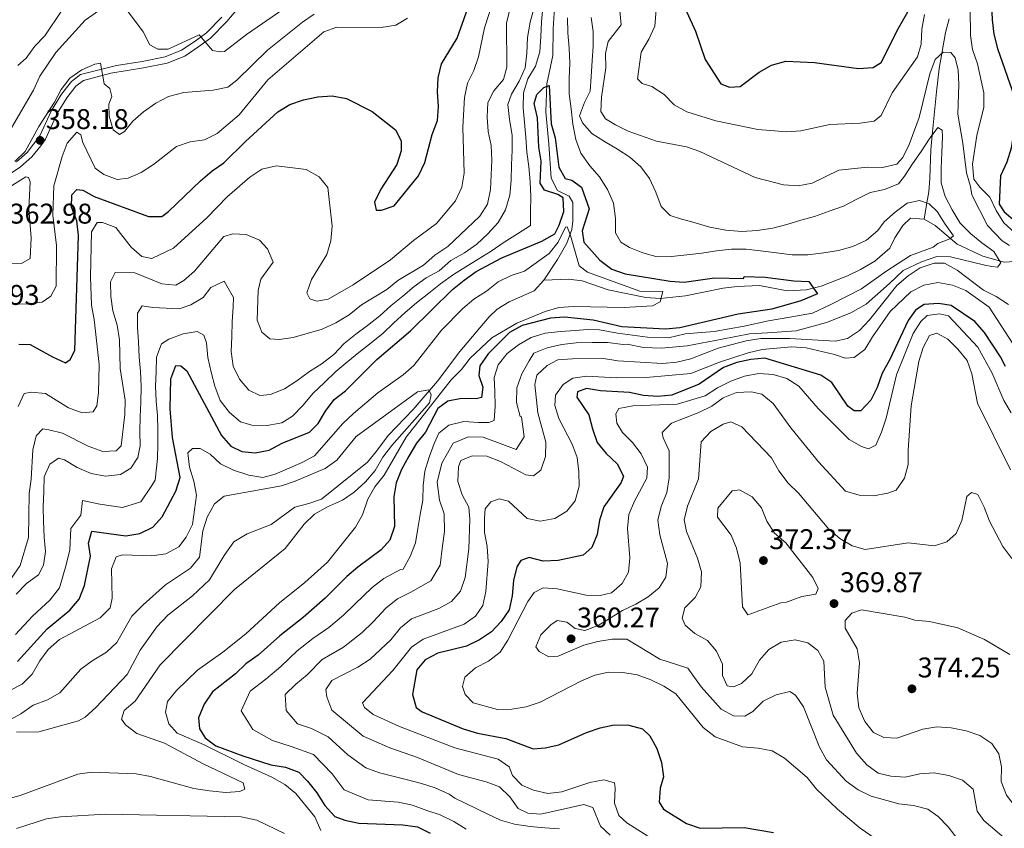
# Model space of a CAD drawing. Units: metres. Extents: x 608343 to 615298, y 4669119 to 4673859.
# Drawn here: x 612746 to 613093, y 4673070 to 4673354 of the extents above; entities that cross this region are included whole.
import ezdxf

# ---------------------------------------------------------------- set-up
doc = ezdxf.new("R2010")
doc.units = ezdxf.units.M
doc.header["$MEASUREMENT"] = 0
doc.linetypes.add('DGN Style 3', pattern=[121.43782, 86.7413, -34.69652])
for name, color, linetype, lineweight in [('Nivel 11', 7, 'Continuous', 0), ('Nivel 21', 7, 'Continuous', 0), ('Nivel 4', 7, 'Continuous', 0), ('Nivel 41', 7, 'Continuous', 0), ('Nivel 5', 7, 'Continuous', 0), ('Nivel 7', 7, 'Continuous', 0)]:
    doc.layers.add(name, color=color, linetype=linetype, lineweight=lineweight)
doc.styles.add('Style-arial', font='arial.shx', dxfattribs={"bigfont": 'arialbig.shx'})

# ---------------------------------------------------------------- blocks, each defined once
blk = doc.blocks.new('5PATER')
at = {"layer": 'Nivel 7', "linetype": 'Continuous', "lineweight": 0}
h = blk.add_hatch(color=51, dxfattribs=at)
edge = h.paths.add_edge_path()
edge.add_ellipse((0, 0), major_axis=(-1.1, -1.11), ratio=0.999422, start_angle=0, end_angle=360)

msp = doc.modelspace()

# ---------------------------------------------------------------- linework, layer by layer
at = {"layer": 'Nivel 11', "color": 142, "linetype": 'DGN Style 3', "lineweight": 13}
for points in [[(612930.63, 4673262.55, 317.07), (612935.46, 4673269.84, 317.99), (612938.81, 4673275.59, 318.57), (612940.5, 4673280.35, 318.94), (612940.87, 4673283.38, 319.2), (612940.88, 4673289.9, 320.03), (612939.61, 4673292.1, 320.03), (612935.48, 4673294.06, 320.66), (612933.27, 4673298.46, 321.72), (612932.43, 4673310.35, 321.7), (612931.41, 4673321.74, 324.83), (612931.69, 4673331.59, 326.3), (612933.8, 4673341.55, 326.5), (612933.9, 4673350.9, 329.01), (612934.44, 4673358.41, 328.8)], [(613064.33, 4673284, 329.39), (613065.28, 4673289.73, 330), (613065.93, 4673293.64, 330.55), (613066.36, 4673298.28, 331.47), (613066.65, 4673308.42, 333.9), (613067.15, 4673313.55, 335), (613068.64, 4673328.77, 338.02), (613069.63, 4673336.94, 339.38), (613070.56, 4673342.28, 340), (613071.84, 4673349.61, 340.66), (613073.14, 4673354.4, 341.04)], [(612930.63, 4673262.55, 317.07), (612939.33, 4673262.98, 318.32), (612944.19, 4673262.3, 318.76), (612953.25, 4673259.25, 319.15), (612966.55, 4673256.54, 320.41), (612971.55, 4673256.1, 320.65), (612980.46, 4673257.05, 321.1), (612993.7, 4673259.79, 322.08), (612998.59, 4673260.35, 322.92), (613006.43, 4673260.77, 324.58), (613016.23, 4673258.9, 325.7), (613022.98, 4673259.22, 326.08), (613028.13, 4673260.49, 326.25), (613037.45, 4673264.15, 326.05), (613041.92, 4673266.37, 326.18), (613047.01, 4673269.32, 326.77), (613052.23, 4673273.85, 327.5), (613054, 4673277.48, 327.92), (613056.84, 4673281.78, 328.6), (613059.54, 4673284.34, 329.17), (613064.33, 4673284, 329.39)], [(613064.33, 4673284, 329.39), (613068.16, 4673281.76, 329.59), (613075.99, 4673275.19, 332.93), (613085.01, 4673271.03, 333.88), (613092.5, 4673268.94, 334.98), (613098.21, 4673269.23, 335.85)], [(612745.39, 4673103.74, 304.17), (612753.24, 4673103.85, 304.58), (612767.11, 4673107.78, 304.23), (612769.43, 4673109.08, 304.17), (612773.19, 4673112.43, 304.31), (612784.21, 4673124.04, 306.05), (612788.79, 4673132.6, 306.26), (612794.64, 4673140.73, 306.26), (612798.49, 4673144.86, 306.26), (612807.2, 4673151.63, 306.26), (612813.21, 4673157.31, 306.67), (612818.32, 4673165.9, 306.8), (612821.78, 4673170.63, 307.65), (612826.39, 4673173.43, 308.38), (612834.8, 4673176.75, 309.6), (612843.16, 4673182.87, 311.26), (612848.05, 4673184.06, 311.74), (612852.59, 4673185.61, 311.89), (612868.66, 4673198.69, 311.89), (612871.89, 4673202.45, 312.34), (612875.94, 4673208.01, 313.35), (612884.71, 4673217.12, 314.4), (612893.35, 4673227.07, 315.86), (612901.16, 4673237.55, 315.65), (612908.24, 4673245.87, 316.07), (612911.5, 4673249.65, 315.78), (612914.27, 4673252.38, 315.65), (612918.52, 4673255, 315.96), (612927.31, 4673258.87, 316.48), (612930.63, 4673262.55, 317.07)]]:
    msp.add_polyline3d(points, dxfattribs=at)
at = {"layer": 'Nivel 21', "color": 7, "linetype": 'DGN Style 3', "lineweight": 0}
msp.add_polyline3d([(612740.49, 4673298.19, 356.56), (612746.71, 4673302.42, 357.82), (612750.71, 4673305.93, 358.29), (612753.95, 4673309.75, 358.6), (612755.49, 4673312.15, 358.73), (612759.68, 4673321.18, 359.07), (612763.05, 4673326.71, 359.28), (612766.24, 4673330.77, 359.49), (612768.88, 4673332.74, 359.49), (612778.55, 4673335.33, 359.9), (612789.96, 4673337.17, 361.37), (612798.29, 4673338.83, 362.83), (612804.45, 4673341.35, 364.5), (612809.45, 4673344.71, 365.54), (612813.48, 4673347.65, 365.81), (612819.24, 4673353.46, 367.21), (612823.77, 4673358.76, 367.63)], dxfattribs=at)
at = {"layer": 'Nivel 21', "color": 7, "linetype": 'Continuous', "lineweight": 0}
msp.add_polyline3d([(612745.31, 4673304.22, 359.96), (612749.05, 4673307.49, 359.89), (612753.53, 4673313.33, 359.79), (612757.68, 4673322.25, 359.66), (612761.18, 4673328, 359.56), (612764.65, 4673332.42, 359.49), (612767.89, 4673334.83, 359.49), (612780.51, 4673337.99, 360.12), (612789.57, 4673339.41, 361.37), (612797.63, 4673341.02, 362.83), (612803.38, 4673343.36, 364.5), (612808.14, 4673346.57, 365.54), (612812.17, 4673349.52, 365.83), (612817.57, 4673354.99, 367.21)], dxfattribs=at)
at = {"layer": 'Nivel 4', "color": 30, "linetype": 'Continuous', "lineweight": 30, "flags": 128}
for points, elevation in [([(613064.95, 4673369.48), (613069.62, 4673378.74), (613071.35, 4673383.43), (613073.97, 4673387.95), (613077.08, 4673392.23), (613082.09, 4673400.92), (613085.59, 4673404.57), (613088.37, 4673405.02), (613089.55, 4673403.41), (613089.11, 4673375.15), (613087.97, 4673359.39), (613088.24, 4673354.05), (613088.88, 4673349.09), (613090.16, 4673343.99), (613095.29, 4673329.25), (613096.48, 4673324.17), (613096.5, 4673318.88), (613094.87, 4673308.92), (613093.39, 4673304.01), (613091.23, 4673299.31), (613090.74, 4673289.33), (613092.45, 4673286.59), (613096.32, 4673283.33), (613097.59, 4673283.02)], 350), ([(612814.14, 4673300.96), (612818.27, 4673303.78), (612825.81, 4673311.29), (612837.14, 4673321.69), (612841.42, 4673324.27), (612846.2, 4673325.97), (612851.23, 4673327.04), (612856.23, 4673327.32), (612861.34, 4673326.48), (612870.29, 4673321.85), (612878.55, 4673315.42), (612880.58, 4673311.54), (612880.52, 4673308.04), (612879.06, 4673303.25), (612873.38, 4673294.57), (612871.18, 4673289.97), (612871.81, 4673287.19), (612873.59, 4673287.14), (612878.02, 4673288.77), (612886.68, 4673299.3), (612888.86, 4673303.96), (612891.44, 4673313.8), (612893.36, 4673318.65), (612893.68, 4673323.64), (612893.29, 4673328.74), (612893.53, 4673333.73), (612894.76, 4673338.59), (612900.27, 4673347.67), (612906.98, 4673366.88)], 350), ([(612977.86, 4673363.55), (612983.93, 4673350.03), (612987.36, 4673340.12), (612992.87, 4673331.63), (612995.89, 4673330.39), (612999.68, 4673330.63), (613006.33, 4673335.67), (613010.67, 4673338.14), (613015.7, 4673339.6), (613025.86, 4673339.1), (613041.3, 4673336.96), (613046.43, 4673337.28), (613049.18, 4673339.13), (613055.36, 4673351.18), (613062.99, 4673364.63)], 350), ([(612906.9, 4673265.65), (612915.92, 4673270.39), (612930.02, 4673276.31), (612934.49, 4673278.89), (612936.05, 4673281.87), (612937.68, 4673286.76), (612937.45, 4673291.53), (612935.65, 4673292.67), (612930.91, 4673294.22), (612929.4, 4673296.63), (612929.73, 4673304.42), (612928.92, 4673309.35), (612928.51, 4673319.64), (612927.24, 4673324.64), (612928.17, 4673327.81), (612930.68, 4673330.32), (612932.58, 4673330.96), (612933.21, 4673317.51), (612934.63, 4673312.55), (612935.95, 4673302.31), (612938.17, 4673298.35), (612940.53, 4673297.78), (612943.97, 4673295.22), (612946.57, 4673287.68), (612944.13, 4673279.97), (612944.72, 4673275.97), (612950.37, 4673269.64), (612954.54, 4673266.44), (612959.27, 4673264.8), (612975.05, 4673262.23), (612980.05, 4673261.88), (612990.64, 4673263.39), (613000.87, 4673263.14), (613001.09, 4673263.86), (613008.49, 4673263.65), (613018.52, 4673262.31), (613023.81, 4673262.16), (613026.86, 4673257.84), (613020.97, 4673255.36), (613010.83, 4673252.46), (612998.97, 4673250.64), (612978.49, 4673245.82), (612973.41, 4673245.37), (612958.04, 4673246.17), (612948.04, 4673248.49), (612937.96, 4673249.64), (612932.97, 4673249.24), (612923.02, 4673246.61), (612918.65, 4673244.17), (612911.08, 4673236.74), (612908.16, 4673232.45), (612907.89, 4673229.07), (612909.27, 4673225.05), (612908.75, 4673221.42), (612906.85, 4673220.91), (612901.78, 4673221.03), (612896.89, 4673220.03), (612893.44, 4673217.53), (612889.09, 4673209.13), (612885.89, 4673205.29), (612883.21, 4673200.77), (612880.71, 4673196.11), (612878.81, 4673191.4), (612877.99, 4673186.46), (612878.16, 4673176), (612876.51, 4673171.25), (612873.55, 4673167.83), (612865.3, 4673161.74), (612861.47, 4673158.44), (612853.79, 4673150.81), (612846.13, 4673144.08), (612837.92, 4673137.65), (612830.31, 4673130.84), (612825.99, 4673127.74), (612822.36, 4673124.25), (612814.22, 4673117.9), (612811.28, 4673113.57), (612809.34, 4673108.78), (612809.63, 4673104.9), (612811.61, 4673101.76), (612815.37, 4673098.94), (612824.86, 4673095.43), (612834.75, 4673092.34), (612839.94, 4673091.47), (612844.61, 4673089.67), (612847.57, 4673086.55), (612850.85, 4673082.45), (612853.69, 4673077.99), (612857.17, 4673074.14), (612860.75, 4673072.84), (612865.65, 4673071.82), (612881.1, 4673071.26), (612886.31, 4673070.53), (612890.78, 4673068.3)], 325), ([(612746.11, 4673240.11), (612750.17, 4673240), (612757.97, 4673235.68), (612762.57, 4673233.59), (612764.21, 4673234.7), (612765.88, 4673237.84), (612767.11, 4673278.28), (612766.56, 4673283.44), (612764.69, 4673288.22), (612764.81, 4673292.53), (612766.59, 4673294.44), (612768.71, 4673294.21), (612772.65, 4673292), (612791.76, 4673284.98), (612796.42, 4673284.99), (612798.78, 4673286.71), (612810.05, 4673297.5), (612814.14, 4673300.96)], 350), ([(612745.65, 4673128.58), (612756.12, 4673140.09), (612764.15, 4673146.65), (612767.37, 4673150.47), (612769.26, 4673155.35), (612771.3, 4673165.66), (612770.67, 4673170.23), (612771.8, 4673174.43), (612783.77, 4673172.7), (612788.7, 4673173.54), (612793.27, 4673175.76), (612796.49, 4673179.43), (612801.29, 4673188.49), (612802.82, 4673193.25), (612800.23, 4673207.31), (612799.36, 4673217.41), (612799.56, 4673227.92), (612801.31, 4673232.64), (612803.11, 4673232.53), (612805.24, 4673230.68), (612817.42, 4673208.03), (612820.64, 4673204.21), (612824.49, 4673202.33), (612829.24, 4673201.92), (612834.14, 4673202.91), (612838.67, 4673205.31), (612848.31, 4673209.13), (612851.37, 4673212.26), (612853.92, 4673216.56), (612857.04, 4673220.63), (612860.99, 4673223.69), (612872.01, 4673234.75), (612883.87, 4673244.79), (612898.57, 4673259.3), (612902.69, 4673262.57), (612906.9, 4673265.65)], 325), ([(613092.93, 4673232.27), (613091.2, 4673235.65), (613085.59, 4673244.21), (613082.15, 4673248.02), (613073.79, 4673253.74), (613069.44, 4673254.37), (613064.35, 4673254.05), (613061.28, 4673252.07), (613058.69, 4673248.4), (613052.13, 4673234.46), (613049.55, 4673229.87), (613047.8, 4673224.91), (613045.63, 4673220.41), (613042.14, 4673216.66), (613039.72, 4673216.63), (613037.49, 4673218.3), (613031.84, 4673226.62), (613028.02, 4673229.21), (613008.36, 4673235.16), (613003.37, 4673234.77), (612998.49, 4673233.69), (612993.81, 4673231.87), (612985.26, 4673226.03), (612975.69, 4673222.2), (612970.71, 4673221.74), (612965.71, 4673222.02), (612960.78, 4673223.07), (612950.65, 4673223.67), (612945.63, 4673224.51)], 350), ([(612945.63, 4673224.51), (612942.47, 4673223.34), (612942.32, 4673221.45), (612946.51, 4673215.26), (612947.73, 4673210.39), (612949.48, 4673205.59), (612952.57, 4673201.67), (612956.45, 4673198.11), (612958.67, 4673193.7), (612957.81, 4673191.45), (612951.82, 4673182.99), (612950.19, 4673178.27), (612949.48, 4673173.22), (612947.53, 4673168.61), (612944.55, 4673166), (612935.71, 4673164.06), (612930.44, 4673163.87), (612925.57, 4673165.13), (612922.63, 4673164.12), (612921.24, 4673161.88), (612919.98, 4673157.04), (612919.52, 4673151.7), (612918.44, 4673146.79), (612915.73, 4673142.7), (612912.33, 4673139.03), (612908.03, 4673136.23), (612903.55, 4673133.97), (612893.45, 4673131.58), (612889.01, 4673129.22), (612886, 4673125.66), (612884.57, 4673117.05), (612885.8, 4673112.39), (612887.97, 4673110.96), (612902.37, 4673104.88), (612907.34, 4673103.41), (612917.37, 4673101.57), (612926.88, 4673097.96), (612931.09, 4673098.26), (612935.98, 4673099.32), (612945.68, 4673103.67), (612950.45, 4673105.25), (612955.34, 4673106.3), (612960.5, 4673106.23), (612965.41, 4673104.98), (612967.97, 4673102.45), (612970.34, 4673098.05), (612971.98, 4673093.06), (612972.68, 4673088.1), (612971.52, 4673084.1), (612971.19, 4673079.11), (612972.75, 4673076.74), (612980.85, 4673071.67), (612985.66, 4673070.08), (613001.11, 4673070.31), (613011.41, 4673068.48)], 350)]:
    msp.add_lwpolyline(points, dxfattribs=dict(at, elevation=elevation))
at = {"layer": 'Nivel 5', "color": 30, "linetype": 'Continuous', "lineweight": 0, "flags": 128}
for points, elevation in [([(613080.32, 4673376.49), (613080.66, 4673348.56), (613081.35, 4673343.61), (613083.09, 4673338.64), (613085.31, 4673328.36), (613085.37, 4673323.36), (613082.82, 4673313.41), (613081.29, 4673303.34), (613081.85, 4673298.14), (613083.91, 4673295.22), (613087.47, 4673291.71), (613089.65, 4673287.08), (613092.33, 4673282.68), (613096.11, 4673279.37)], 345), ([(612740.52, 4673153.55), (612746.62, 4673162.38), (612749.56, 4673172.19), (612749.82, 4673187.65), (612750.49, 4673192.61), (612751.09, 4673202.95), (612752.29, 4673207.93), (612754.61, 4673210.34), (612756.67, 4673210.05), (612761.57, 4673208.88), (612770.49, 4673204.3), (612775.68, 4673202.37), (612780.43, 4673202.58), (612782.19, 4673204.38), (612783.45, 4673215.39), (612783.54, 4673220.39), (612781.83, 4673231.55), (612781.49, 4673241.68), (612780.68, 4673246.83), (612779.17, 4673251.86), (612778.5, 4673256.87), (612778.33, 4673262.03), (612779.97, 4673265.24), (612786.93, 4673265.16), (612796.39, 4673261.25), (612801.39, 4673260.89), (612804.16, 4673262.46), (612807.93, 4673265.75), (612818.19, 4673277.9), (612821.33, 4673278.88), (612826.03, 4673278.58), (612830.71, 4673276.65), (612833.59, 4673273.63), (612835.59, 4673268.97), (612831.17, 4673262.99), (612830.24, 4673258.93), (612829.92, 4673248.59), (612831.57, 4673244.31), (612834.36, 4673241.99), (612837.66, 4673241.73), (612842.61, 4673242.49), (612852.75, 4673245.33), (612857.56, 4673247.56), (612862.32, 4673250.43), (612866.62, 4673253.9), (612875.46, 4673259.31), (612879.34, 4673262.47), (612888.4, 4673267.84), (612892.39, 4673271.4), (612896.93, 4673274.41), (612908.19, 4673285.05), (612910.83, 4673289.3), (612911.97, 4673294.46), (612912.39, 4673304.73), (612912.17, 4673309.92), (612911.08, 4673314.8), (612910.72, 4673319.84), (612911.03, 4673325.03), (612913.15, 4673329.17), (612916.52, 4673333.14), (612917.65, 4673337.48), (612917.57, 4673352.94), (612919.96, 4673363.23)], 340), ([(612780.3, 4673281.09), (612785.65, 4673274.13), (612789.43, 4673270.86), (612792.91, 4673270.22), (612800.58, 4673273.82), (612812.21, 4673284.51), (612819.41, 4673291.83), (612827.4, 4673298.8), (612831.57, 4673301.54), (612836.67, 4673302.8), (612847.13, 4673301.5), (612851.71, 4673298.93), (612854.77, 4673295.18), (612856.28, 4673281.59), (612855.81, 4673276.37), (612854.37, 4673271.58), (612849.07, 4673262.88), (612847.43, 4673258.15), (612848.49, 4673256.03), (612850.85, 4673255.26), (612854.85, 4673255.91), (612863.63, 4673260.93), (612876.76, 4673269.76), (612884.86, 4673276.51), (612892.92, 4673282.47), (612899.59, 4673290.45), (612901.83, 4673295.26), (612902.68, 4673300.19), (612902.25, 4673316.33), (612902.85, 4673326.77), (612903.81, 4673331.84), (612906.12, 4673336.28), (612907.66, 4673341.05), (612909.87, 4673351.22), (612913.02, 4673361.12)], 345), ([(612743.58, 4673316.17), (612751.29, 4673329.35), (612753.5, 4673334.22), (612759.17, 4673342.56), (612769.46, 4673353.93), (612778.02, 4673359.91)], 365), ([(612745.86, 4673338.01), (612748.76, 4673340.59), (612751.82, 4673344.82), (612755.25, 4673348.46), (612761.28, 4673357.34)], 370), ([(612783.6, 4673358.16), (612789.82, 4673349.83), (612792.24, 4673345.33), (612795, 4673343.74), (612798.67, 4673343.75), (612809.49, 4673348.8), (612814.25, 4673343.34), (612816.95, 4673342.85), (612818.47, 4673342.95), (612826.2, 4673348.92), (612838.92, 4673357.68)], 365), ([(612820.82, 4673237.53), (612821.52, 4673232.4), (612823.71, 4673227.85), (612827.03, 4673223.9), (612830.9, 4673222.11), (612834.63, 4673222.43), (612839.51, 4673224.4), (612843.87, 4673227.22), (612848.3, 4673230.46), (612852.73, 4673233.35), (612856.88, 4673236.52), (612860.56, 4673240.34), (612864.65, 4673243.66), (612868.66, 4673246.7), (612873.03, 4673250.02), (612877.05, 4673253.69), (612881.14, 4673256.94), (612885.16, 4673260.33), (612889.37, 4673263.36), (612893.86, 4673265.83), (612897.95, 4673269.5), (612902.8, 4673272.24), (612907.16, 4673275.27), (612910.97, 4673278.88), (612914.59, 4673282.84), (612917.23, 4673287.32), (612918.78, 4673292.46), (612919.21, 4673297.77), (612919.36, 4673303.17), (612919.5, 4673308.28), (612919.58, 4673313.6), (612918.61, 4673319.09), (612918.06, 4673324.29), (612919.35, 4673327.97), (612922, 4673332.52), (612924.16, 4673337.16), (612924.66, 4673342.33), (612924.95, 4673347.86), (612925.87, 4673353.3), (612927.28, 4673358.37)], 335), ([(612853.59, 4673226.59), (612857.62, 4673230.48), (612861.79, 4673234), (612865.66, 4673237.19), (612869.96, 4673240.57), (612874.19, 4673243.96), (612877.86, 4673247.5), (612881.89, 4673251.24), (612885.91, 4673254.63), (612890.28, 4673258.01), (612894.36, 4673261.33), (612898.94, 4673264.64), (612903.22, 4673267.25), (612907.64, 4673269.93), (612912.2, 4673272.75), (612916.71, 4673275.98), (612921.41, 4673278.86), (612925.98, 4673281.82), (612926.04, 4673286.72), (612926.12, 4673291.91), (612925.92, 4673297.17), (612925.37, 4673302.51), (612924.73, 4673307.57), (612924.39, 4673312.83), (612923.84, 4673318.04), (612923.42, 4673323.09), (612923.57, 4673328.41), (612925.04, 4673333.35), (612927.75, 4673337.76), (612929.23, 4673342.83), (612929.65, 4673348.07), (612929.87, 4673353.39), (612930.29, 4673358.43)], 330), ([(612957.41, 4673357.25), (612957.84, 4673352.36)], 340), ([(612970.22, 4673359.25), (612969.68, 4673351.89), (612967.56, 4673347.24), (612964.83, 4673342.72), (612963.63, 4673333.33), (612965.22, 4673331.67), (612968.58, 4673330.67), (612972.96, 4673327.86), (612976.5, 4673324.17), (612980.89, 4673321.78), (612991.11, 4673318.61), (613005.94, 4673315.56), (613016.03, 4673314.69), (613021.02, 4673315.04), (613031.22, 4673317.24), (613041.8, 4673317.78), (613046.8, 4673318.42), (613049.19, 4673320.46), (613053.04, 4673328.4), (613062.01, 4673341.07), (613063.29, 4673345.52), (613063.52, 4673350.81), (613064.5, 4673355.97)], 345), ([(612744.57, 4673254.27), (612749.19, 4673254.21), (612754.33, 4673254.83), (612757.43, 4673256.95), (612759.32, 4673260.51), (612759.42, 4673274.82), (612758.09, 4673285.49), (612758.46, 4673295.77), (612761.43, 4673306.07), (612763.19, 4673310.75), (612766.51, 4673314.58), (612767.99, 4673313.66), (612768.62, 4673311.02), (612772.99, 4673301.93), (612776.08, 4673299.77), (612780.76, 4673297.98), (612784.59, 4673298.48), (612789.17, 4673300.48), (612793.54, 4673303.22), (612801.54, 4673309.53), (612806.35, 4673311.15), (612811.42, 4673311.96), (612815.93, 4673314.18), (612823.66, 4673320.67), (612833.66, 4673332.99), (612853.37, 4673349.88), (612857.93, 4673351.47), (612873.52, 4673351.35), (612878.66, 4673352.23), (612882.72, 4673354.63)], 355), ([(612744.81, 4673304.29), (612748.35, 4673307.84), (612753.14, 4673316.63), (612758.67, 4673325.15), (612761.07, 4673329.57), (612764.07, 4673333.61), (612768.27, 4673336.46), (612772.87, 4673338.52), (612774.87, 4673338.85), (612776.15, 4673331.56), (612778.2, 4673329.9), (612778.88, 4673327.16), (612777.8, 4673324.45), (612777.96, 4673320.18), (612779.27, 4673315.36), (612781.59, 4673313.83), (612783.36, 4673314.85), (612786.18, 4673318.47), (612789.95, 4673321.75), (612794.32, 4673324.8), (612798.76, 4673327.08), (612804.12, 4673328.51), (612814.51, 4673329.31), (612819.62, 4673330.45), (612822.74, 4673332.92), (612833.61, 4673343.4), (612845.82, 4673353.24), (612849.96, 4673356.09)], 360), ([(612939.02, 4673354.75), (612939.15, 4673349.56), (612939.56, 4673344.15), (612939.77, 4673338.82), (612939.62, 4673333.5), (612939.61, 4673328.11), (612940.23, 4673322.83), (612940.92, 4673317.35), (612941.89, 4673312), (612943.71, 4673307.18), (612946.81, 4673302.82), (612950.21, 4673298.94), (612953.1, 4673294.44), (612955.14, 4673289.62), (612955.83, 4673284.28), (612955.9, 4673279.23), (612957.77, 4673275.89), (612960.73, 4673274.05), (612965.44, 4673272.24), (612970.52, 4673270.83), (612975.56, 4673270.9), (612980.91, 4673271.45), (612986.25, 4673272.07), (612991.32, 4673272.91), (612996.59, 4673273.54), (613001.77, 4673273.46), (613006.87, 4673272.9), (613012.39, 4673272.19), (613017.91, 4673271.54), (613023.44, 4673271.45), (613029.06, 4673272.14), (613034.21, 4673273.05), (613039.22, 4673274.45), (613044.05, 4673276.63), (613048.06, 4673280.02), (613050.32, 4673283.11), (613054.13, 4673286.5), (613058.35, 4673289.61), (613062.65, 4673290.61), (613066.06, 4673289.46), (613068.92, 4673286.72), (613071.74, 4673282.3), (613074.64, 4673278.22), (613073.42, 4673277.07), (613069.17, 4673275.43), (613067.56, 4673274.17), (613059.54, 4673271.22), (613050.91, 4673265.64), (613042.27, 4673259.53), (613031.52, 4673254), (613025.09, 4673251.01), (613017.1, 4673249.64), (613009.65, 4673248.26), (613001.13, 4673246.38), (612990.49, 4673244.56), (612980.4, 4673243.78), (612974.54, 4673242.36), (612967.13, 4673242.57), (612956.58, 4673243.92), (612950.26, 4673245.16), (612946.03, 4673245.27), (612941.76, 4673244.94), (612936.5, 4673244.53), (612931.15, 4673243.91)], 330), ([(612947.36, 4673354.94), (612948.07, 4673349.94), (612948.06, 4673344.76), (612947.64, 4673339.72), (612947.34, 4673334.2), (612946.99, 4673328.95), (612944.99, 4673325.08), (612943.24, 4673320.37), (612944.22, 4673317.82), (612947.55, 4673314.08), (612952.03, 4673311.36), (612956.58, 4673308.64), (612960.91, 4673305.79), (612964.81, 4673302.39), (612967.78, 4673298.31), (612970.03, 4673293.48), (612971.92, 4673288.52), (612975.06, 4673285.35), (612978.74, 4673284.13), (612983.81, 4673282.72), (612988.96, 4673281.25), (612994.6, 4673280.11), (613000.27, 4673279.74), (613005.6, 4673280.01), (613011.16, 4673280.84), (613016.03, 4673282.17), (613020.98, 4673283.65), (613025.85, 4673284.98), (613030.95, 4673286.8), (613035.97, 4673288.55), (613040.67, 4673291.08), (613045.36, 4673293.41), (613050.36, 4673294.46), (613055.32, 4673296.49), (613057.43, 4673299.17), (613060.28, 4673303.43), (613063.28, 4673307.76), (613066.13, 4673312.17), (613069.12, 4673316.22), (613070.63, 4673315.33), (613070.78, 4673312.95), (613070.55, 4673307.42)], 335), ([(612957.84, 4673352.36), (612953.28, 4673346.49), (612952.34, 4673342.29), (612952.51, 4673337.21), (612950.99, 4673326.88), (612950.7, 4673321.89), (612952.37, 4673319.33), (612955.81, 4673317.13), (612960.34, 4673315), (612970.22, 4673311.46), (612980.83, 4673309.45), (612985.56, 4673307.84), (613004.97, 4673298.69), (613014.9, 4673296.14), (613020.08, 4673295.77), (613024.99, 4673296.68), (613034.41, 4673301.23), (613044.45, 4673302.32), (613049.69, 4673302.2), (613054.71, 4673303.35), (613056.9, 4673305.7), (613059.03, 4673310.22), (613062.6, 4673319.74), (613066.39, 4673335.08), (613068.24, 4673340.17), (613071.06, 4673342.72), (613073.66, 4673342.62), (613075.2, 4673340.67), (613076.31, 4673336.33), (613076.54, 4673331.33), (613076.19, 4673320.89), (613077.95, 4673310.72), (613079.23, 4673300.25), (613080.6, 4673295.45), (613081.05, 4673292.59), (613086.58, 4673281.85), (613091.72, 4673276.41), (613094.32, 4673274.75)], 340), ([(613070.55, 4673307.42), (613070.33, 4673301.82), (613070.33, 4673296.77), (613071.73, 4673291.97), (613074.19, 4673287.27), (613077.01, 4673282.64), (613080.76, 4673278.82), (613084.66, 4673275.7), (613088.85, 4673272.64), (613091.33, 4673268.65), (613090.17, 4673267.14), (613088.07, 4673267.41), (613085.65, 4673267.85), (613073.56, 4673270.83), (613068.8, 4673270.96), (613063.45, 4673268.99), (613057.01, 4673266), (613052.11, 4673261.37), (613043.97, 4673254.19), (613038.59, 4673251.16), (613030.02, 4673247.69), (613019.35, 4673244.81), (613009.27, 4673244.03), (613002.91, 4673243.68), (612993.32, 4673241.83), (612981.08, 4673239.53), (612972.05, 4673238.72), (612965.71, 4673238.9), (612959.92, 4673240.12), (612958.51, 4673239.99), (612953, 4673240.7), (612947.67, 4673240.71), (612942.06, 4673240.52), (612937, 4673239.96), (612931.85, 4673238.77), (612927.18, 4673236.94), (612925.49, 4673234.25), (612922.98, 4673229.7), (612921.16, 4673224.78), (612921.09, 4673219.66), (612922.35, 4673214.72), (612922.84, 4673214.54), (612923.79, 4673207.58), (612920.93, 4673203.06), (612916.23, 4673204.83), (612909.37, 4673207.46), (612904.26, 4673207.59), (612898.83, 4673205.3), (612894.82, 4673198.24), (612893.22, 4673191.66), (612893.99, 4673185.26), (612895.63, 4673180.52), (612895.71, 4673174.32), (612895.05, 4673169.21), (612894.23, 4673162.5), (612890.96, 4673156.89), (612883.96, 4673152.92), (612879.27, 4673150.66), (612875.28, 4673147.51), (612870.59, 4673142.47), (612866.78, 4673138.83), (612860.22, 4673133.58), (612852.83, 4673129.29), (612847.45, 4673123.96), (612843.5, 4673120.61), (612839.81, 4673117.05), (612840.13, 4673111.37), (612844.16, 4673106.72), (612849.06, 4673105.1), (612854.91, 4673102.09), (612861.75, 4673095.75), (612868.09, 4673091.19), (612872.96, 4673089.42), (612882.77, 4673087.07), (612887.66, 4673085.71), (612892.47, 4673084.17), (612897.35, 4673081.99), (612899.36, 4673080.55), (612910.77, 4673075.04), (612915.4, 4673072.88), (612920.41, 4673071.41), (612925.85, 4673070.63), (612931.02, 4673070.2), (612936.13, 4673069.78)], 335), ([(612748.63, 4673298.85), (612739.87, 4673293.35), (612736.87, 4673289.33), (612735.7, 4673280.52), (612735.55, 4673275.47), (612736.83, 4673270.64), (612739.28, 4673268.56), (612747.1, 4673268.48), (612750.2, 4673270.16), (612750.51, 4673277.51), (612749.63, 4673287.69), (612750.17, 4673297.12), (612749.57, 4673298.65), (612748.63, 4673298.85)], 360), ([(612745.99, 4673218.17), (612748.05, 4673222.71), (612750.54, 4673223.28), (612755.52, 4673222.8), (612763.67, 4673217.76), (612768.41, 4673216), (612772.35, 4673216.37), (612773.55, 4673218.44), (612774.13, 4673222.96), (612774.45, 4673232.97), (612772.61, 4673248.76), (612771.65, 4673253.75), (612771.32, 4673263.78), (612771.73, 4673279.53), (612773.65, 4673282.84), (612775.61, 4673282.82), (612780.3, 4673281.09)], 345), ([(612902.22, 4673252.61), (612906.09, 4673255.87), (612910.51, 4673258.69), (612914.67, 4673262), (612919.15, 4673264.26), (612923.92, 4673265.79), (612932.61, 4673271.94), (612935.66, 4673275.92), (612938.28, 4673281.18), (612938.9, 4673281.37), (612940.07, 4673278.32), (612943.07, 4673267.59), (612946.02, 4673265.4), (612964.47, 4673258.72), (612972.45, 4673258.57), (612971.59, 4673255.01), (612968.88, 4673253.55), (612958.89, 4673252.94), (612941.13, 4673253.34), (612935.93, 4673253), (612931.12, 4673251.63), (612921.2, 4673247.53), (612912.44, 4673242.36), (612904.74, 4673235.16), (612901.7, 4673231.19), (612898.08, 4673227.57), (612882.24, 4673207.41), (612874.61, 4673194.07), (612871.31, 4673189.92), (612868.82, 4673185.58), (612866.97, 4673180.16), (612864.53, 4673175.79), (612854.65, 4673163.47), (612846.68, 4673156.35), (612837.73, 4673149.17), (612826, 4673138.28), (612817.89, 4673131.83), (612808.97, 4673125.51), (612801.55, 4673118.43), (612798.47, 4673114.52), (612797.77, 4673110.83), (612798.84, 4673106.74), (612801.76, 4673103.43), (612811.04, 4673099.46), (612825.19, 4673092.41), (612835.04, 4673088), (612839.66, 4673085.42), (612843.54, 4673082.26), (612850.2, 4673073.98), (612852.31, 4673069.16)], 320), ([(613094, 4673253.99), (613089.62, 4673256.83), (613085.16, 4673259.09), (613075.92, 4673266.15), (613071.54, 4673268.56), (613067.83, 4673268.62), (613062.96, 4673266.91), (613058.78, 4673264.17), (613054.78, 4673260.74), (613045.08, 4673248.66), (613041.58, 4673244.94), (613037.44, 4673242.06), (613033.04, 4673241.12), (613017.17, 4673242.12), (613006.91, 4673242.04), (613001.82, 4673241.29), (612991.98, 4673238.66), (612982.36, 4673234.94), (612977.39, 4673233.81), (612972.41, 4673233.33), (612956.63, 4673234.2), (612951.69, 4673235.01), (612940.76, 4673234.98), (612935.65, 4673234.62), (612931.84, 4673232.62), (612928.21, 4673229.19), (612927.47, 4673225.91), (612928.59, 4673215.93), (612931.34, 4673205.7), (612931.31, 4673200.66), (612929.57, 4673195.77), (612927.03, 4673193.88), (612924.4, 4673194.21), (612915.48, 4673198.91), (612910.63, 4673200.73), (612905.5, 4673200.87), (612901.53, 4673199.19), (612900.63, 4673196.97), (612900.43, 4673191.79), (612901.95, 4673187.15), (612904.37, 4673182.78), (612904.65, 4673178.47), (612904.31, 4673168.19), (612903.08, 4673158.12), (612901.37, 4673153.28), (612898.18, 4673149.7), (612893.83, 4673147.23), (612884.14, 4673143.56), (612880.27, 4673140.39), (612876.93, 4673136.25), (612869.61, 4673129.43)], 340), ([(612745.21, 4673152.27), (612748.89, 4673156.02), (612753.11, 4673159.05), (612754.89, 4673162.44), (612755.51, 4673167.25), (612755.09, 4673172.24), (612754.89, 4673177.78), (612754.69, 4673182.97), (612754.91, 4673188.36), (612755.13, 4673193.54), (612757.07, 4673197.9), (612760.07, 4673200.06), (612762.23, 4673199.44), (612766.71, 4673196.79), (612771.55, 4673194.62), (612776.64, 4673193.71), (612781.91, 4673194.26), (612785.48, 4673196.48), (612788.04, 4673200.26), (612788.78, 4673204.37), (612788.71, 4673209.42), (612788.86, 4673214.53), (612789.07, 4673219.78), (612789.16, 4673225.24), (612788.88, 4673230.44), (612788.46, 4673235.56), (612788.26, 4673240.97), (612787.84, 4673245.95), (612787.84, 4673251), (612789.53, 4673253.54), (612793.22, 4673252.95), (612802.53, 4673252.48), (612806.57, 4673253.98), (612810.98, 4673256.45), (612813.67, 4673260.01), (612818.29, 4673262.27), (612821.63, 4673256.5), (612821.54, 4673253.21), (612821.11, 4673247.96), (612820.97, 4673242.85), (612820.82, 4673237.53)], 335), ([(613095.65, 4673240.12), (613087.19, 4673253.14), (613079.03, 4673258.91), (613074.29, 4673260.81), (613069.15, 4673261.74), (613064.28, 4673260.87), (613059.7, 4673258.53), (613052.41, 4673251.53), (613046.2, 4673242.73), (613043.5, 4673238.24), (613039.77, 4673235.43), (613036.63, 4673235.15), (613032.82, 4673236.49), (613022.84, 4673238.84), (613017.68, 4673239.22), (613007.46, 4673238.23), (613002.51, 4673237.04), (612992.4, 4673233.73), (612982.38, 4673229.83), (612966.67, 4673228.39), (612956.13, 4673228.24), (612945.83, 4673228.87), (612940.82, 4673228.14), (612937.43, 4673225.9), (612934.83, 4673222.17), (612934.53, 4673218.5), (612935.91, 4673213.95), (612940.65, 4673204.96), (612942.4, 4673200.26), (612943.01, 4673195.2), (612943.07, 4673190.2), (612941.69, 4673185.09), (612938.81, 4673181.38), (612934.51, 4673178.84), (612929.44, 4673177.92), (612924.84, 4673178.89), (612918.26, 4673184.96), (612915, 4673185.75), (612912, 4673184.71), (612910.08, 4673182.27), (612909.83, 4673179.08), (612909.85, 4673173.95), (612910.82, 4673169.05), (612911.08, 4673163.77), (612910.31, 4673153.25), (612909.27, 4673148.24)], 345), ([(612742.54, 4673118.14), (612747.29, 4673120.64), (612750.85, 4673124.18), (612753.56, 4673128.82), (612756.5, 4673132.86), (612760.51, 4673136.31), (612774.73, 4673143.92), (612778.23, 4673147.48), (612778.99, 4673150.88), (612778.78, 4673161.19), (612780.37, 4673165.35), (612782.56, 4673166.05), (612792.93, 4673165.77), (612797.87, 4673166.46), (612802.4, 4673168.93), (612804.95, 4673172.3), (612807.15, 4673176.79), (612808.64, 4673187.04), (612807.67, 4673191.98), (612806.13, 4673196.93), (612805.6, 4673201.91), (612807.22, 4673203.48), (612809.89, 4673203.41), (612813.47, 4673201.49), (612817.07, 4673198.01), (612821.66, 4673195.77), (612827, 4673194.1), (612831.94, 4673193.25), (612836.26, 4673194.4), (612845.69, 4673198.48), (612850.11, 4673200.83), (612860.05, 4673212.19), (612863.82, 4673215.72), (612872.38, 4673223.03), (612881.24, 4673229.37), (612885.03, 4673232.64), (612894.72, 4673245.04), (612902.22, 4673252.61)], 320), ([(613094.96, 4673215.95), (613092.39, 4673220.33), (613088.26, 4673229.9), (613083.26, 4673239.01), (613072.92, 4673250.02), (613069.79, 4673250.81), (613065.35, 4673250.16), (613063.19, 4673248.12), (613060.51, 4673243.9), (613054.64, 4673229.27), (613051, 4673214.13), (613049.35, 4673209.16), (613047.35, 4673204.59), (613044.81, 4673203.37), (613042.34, 4673204.1), (613038, 4673206.59), (613027.11, 4673217.54), (613020.34, 4673225.32), (613016.12, 4673228.01), (613011.24, 4673229.5), (613006.25, 4673229.75), (613001.2, 4673228.83), (612996.39, 4673227.08), (612991.77, 4673224.75), (612987.38, 4673221.97), (612977.48, 4673218.98), (612961.91, 4673218.41), (612956.99, 4673217.55), (612955.99, 4673215.63), (612956.31, 4673212.36), (612958.33, 4673209.12), (612961.83, 4673205.51), (612964.86, 4673201.54), (612967.09, 4673196.89), (612966.92, 4673193.07), (612962.52, 4673184.89), (612960.57, 4673180.29), (612960.08, 4673175.31), (612960.91, 4673165.07), (612960.39, 4673159.97), (612958.21, 4673156.04), (612954.44, 4673152.75), (612950.52, 4673151.84), (612945.52, 4673151.92), (612935.38, 4673154.16)], 355), ([(612745.01, 4673138.08), (612750.92, 4673144.58), (612757.22, 4673150.32), (612760.45, 4673154.44), (612762.84, 4673162.56), (612764.05, 4673167.83), (612764.41, 4673175.35), (612767.99, 4673180.01), (612768.59, 4673185.12), (612774.66, 4673183.91), (612782.66, 4673182.66), (612788.99, 4673184.7), (612792.69, 4673190.09), (612794.05, 4673192.31), (612794.89, 4673199.93), (612795.04, 4673204.97), (612795.04, 4673210.01), (612794.9, 4673215.06), (612794.48, 4673220.12), (612794.2, 4673225.31), (612794.41, 4673230.35), (612794.56, 4673235.53), (612796.3, 4673240.25), (612798.87, 4673241.86), (612803.9, 4673243.68), (612808.9, 4673244.59), (612811.17, 4673243.27), (612812.15, 4673240.58), (612812.57, 4673235.45), (612813.82, 4673230.23), (612815.08, 4673225.29), (612816.91, 4673220.26), (612820.15, 4673216.11), (612824.05, 4673212.78), (612828.02, 4673211.61), (612833.41, 4673211.53), (612838.62, 4673212.44), (612842.33, 4673214.79), (612846.08, 4673218.68), (612849.49, 4673222.72), (612853.59, 4673226.59)], 330), ([(612931.15, 4673243.91), (612926.28, 4673242.5), (612921.79, 4673239.82), (612917.78, 4673236.78), (612914.59, 4673232.81), (612913.2, 4673228.36), (612913.49, 4673223.52), (612913.55, 4673218.33), (612913.2, 4673213.23), (612911.36, 4673212.58), (612907.71, 4673212.61), (612902.61, 4673212.89), (612897.32, 4673211.64), (612893.74, 4673208.86), (612892.09, 4673205.2), (612890.34, 4673200.34), (612888.81, 4673195.48), (612888.25, 4673190.45), (612888.1, 4673185.27), (612887.26, 4673180.25), (612886.35, 4673175.3), (612885.58, 4673170.34), (612883.69, 4673165.49), (612881.19, 4673161.08), (612880.31, 4673160.96), (612874.4, 4673157.76), (612870.29, 4673154.62), (612864.25, 4673148.69), (612860.29, 4673144.82), (612855.13, 4673140.55), (612849.48, 4673136.69), (612844.01, 4673132.4), (612838.23, 4673126.82), (612832.93, 4673122.43), (612827.5, 4673118.19), (612824.36, 4673111.24), (612828.38, 4673104.68), (612835.31, 4673100.78), (612841.91, 4673098.72), (612849.76, 4673095.88), (612856.3, 4673089.1), (612860.51, 4673083.56), (612868.93, 4673079.99), (612879.49, 4673079.14), (612884.5, 4673078.09), (612889.5, 4673076.2), (612894.29, 4673074.66), (612898.99, 4673072.43), (612903.33, 4673069.71)], 330), ([(613094.63, 4673195.91), (613083.07, 4673219.38), (613081.14, 4673229.66), (613079.48, 4673234.37), (613076.23, 4673238.35), (613072.66, 4673241.85), (613068.79, 4673243.99), (613066.21, 4673243.09), (613064.05, 4673238.94), (613062.45, 4673234.02), (613059.81, 4673218.49), (613058.78, 4673202.89), (613058.78, 4673197.83), (613057.41, 4673193.03), (613054.51, 4673188.76), (613051.57, 4673187.72), (613046.53, 4673186.77), (613041.47, 4673187.1), (613036.66, 4673188.49), (613027.23, 4673198.73), (613017.45, 4673210.7), (613011.23, 4673219.23), (613007.28, 4673222.48), (613003.52, 4673223.4), (612998.39, 4673223.15), (612993.76, 4673221.25), (612989.69, 4673218.3), (612985.19, 4673216.06), (612975.55, 4673212.38), (612972.21, 4673209.11), (612972.6, 4673207.14), (612974.69, 4673202.59), (612974.67, 4673193.13), (612973.9, 4673187.98), (612971.95, 4673183.08), (612970.76, 4673178.21), (612971.45, 4673173.08), (612974.14, 4673163.03), (612973.5, 4673158.2), (612971.24, 4673154.53), (612967.39, 4673151.35), (612962.96, 4673148.76), (612958.35, 4673146.47), (612949.76, 4673141.26), (612945.07, 4673139.52), (612941.71, 4673140.17), (612938.81, 4673142.47), (612935.35, 4673143.01), (612933.15, 4673141.53), (612929.61, 4673138.01), (612927.91, 4673133.74), (612929.07, 4673132.06), (612932.38, 4673130.2), (612935.7, 4673130.42), (612944.7, 4673134.29), (612949.61, 4673135.58), (612954.67, 4673136.44), (612959.83, 4673136.44), (612971.4, 4673129.38), (612981.3, 4673126.31), (612986.03, 4673119.67), (612992.97, 4673111.88), (612997.28, 4673109.55), (613001.31, 4673109.41), (613004.16, 4673111.07), (613007.74, 4673114.67)], 360), ([(612843.24, 4673191.92), (612853.79, 4673196.47), (612857.87, 4673199.35), (612864.75, 4673207.65), (612886.28, 4673223.3), (612890.22, 4673224.03), (612891.09, 4673222.33), (612890.45, 4673219.54), (612877.27, 4673204.5), (612874.15, 4673200.38), (612871.42, 4673195.76), (612868.02, 4673191.72), (612864.06, 4673188.05), (612859.87, 4673185.31), (612854.67, 4673182.99), (612850.11, 4673180.31), (612846.44, 4673176.91), (612839.82, 4673168.34), (612821.97, 4673153.91), (612795.88, 4673127.37), (612787.1, 4673114.66), (612783.22, 4673111.34), (612782.23, 4673108.28), (612783.64, 4673106.35), (612787.62, 4673103.31), (612797.41, 4673099.94), (612811.01, 4673092.62), (612825.05, 4673085.99), (612825.55, 4673083.74), (612823.84, 4673082.95), (612818.86, 4673082.51), (612813.13, 4673083.1), (612807.68, 4673083.96), (612792.46, 4673088.24), (612787.37, 4673089.08), (612771.83, 4673089.73), (612766.88, 4673088.98), (612746.58, 4673081.53), (612720.17, 4673074.35)], 315), ([(613095.13, 4673164.77), (613092.04, 4673168.97), (613087.28, 4673177.96), (613085.42, 4673182.83), (613083.18, 4673187.3), (613080.97, 4673187.95), (613079.36, 4673186.56), (613077.53, 4673178.18), (613075.54, 4673173.59), (613072.3, 4673170.61), (613068, 4673169.22), (613058.67, 4673170.32), (613043.61, 4673168), (613039.02, 4673169.27), (613034.73, 4673171.83), (613030.79, 4673175.15), (613020.22, 4673187.74), (613016.57, 4673191.29), (613013.32, 4673195.55), (613010.67, 4673200.11), (613000.3, 4673211.02), (612996.34, 4673212.82), (612993.69, 4673212.05), (612989.38, 4673209.4), (612985.97, 4673205.73), (612985.04, 4673192.76), (612981.16, 4673183.2), (612979.99, 4673178.33), (612980.83, 4673174.29), (612984.72, 4673164.96), (612986.09, 4673160.05), (612985.81, 4673154.79), (612983.85, 4673151.06), (612980.25, 4673147.43), (612979.25, 4673143.84), (612980.39, 4673141.4), (612983.78, 4673138.42), (612988.14, 4673135.94), (612991.34, 4673132.18), (612993.48, 4673127.66), (612993.46, 4673123.71), (612995.09, 4673120.08), (612997.33, 4673119.68), (613000.11, 4673120.89), (613003.82, 4673124.24), (613006.53, 4673129.01), (613009.76, 4673132.83), (613014.08, 4673135.38), (613018.98, 4673136.17), (613023.49, 4673135.12), (613027, 4673132.42), (613029.08, 4673128.66), (613029.61, 4673119.59), (613032.36, 4673109.7), (613040.62, 4673096.35), (613044.15, 4673092.3), (613048.22, 4673089.4), (613052.65, 4673088.31), (613057.64, 4673088.01), (613062.82, 4673089.09), (613067.8, 4673089.49), (613072.96, 4673088.59), (613077.81, 4673086.91), (613081.53, 4673083.72), (613082.94, 4673076.03), (613085.37, 4673072.76), (613093.16, 4673066.05)], 365), ([(612741.96, 4673107.46), (612746.82, 4673110.18), (612751.18, 4673113.22), (612756.21, 4673115.18), (612760.6, 4673117.6), (612768, 4673125.85), (612771.99, 4673128.86), (612777, 4673131.83), (612780.59, 4673135.31), (612785.91, 4673144.56), (612789.86, 4673148.5), (612797.77, 4673155.57), (612806.49, 4673161.35), (612809.62, 4673165.27), (612810.85, 4673174.47), (612812.38, 4673179.33), (612814.9, 4673184.03), (612818.33, 4673186.67), (612838.48, 4673190.38), (612843.24, 4673191.92)], 315), ([(613025.22, 4673158.13), (613015.72, 4673170.31), (613011.73, 4673173.68), (613009.1, 4673177.93), (613007.13, 4673182.63), (613003.85, 4673186.4), (612999.43, 4673188.96), (612996.81, 4673188.53), (612991.82, 4673182.45), (612991.73, 4673179.34), (612996.51, 4673173.01), (612998.36, 4673168.37), (612999.63, 4673163.14), (613000.49, 4673147.76), (613002.4, 4673145.04), (613013.93, 4673149.23), (613015.98, 4673149.48), (613021.36, 4673151.38), (613026.27, 4673152.29), (613027.1, 4673154.19), (613025.22, 4673158.13)], 370), ([(612935.38, 4673154.16), (612930.39, 4673154.48), (612927.32, 4673152.87), (612925.1, 4673149.71), (612918.06, 4673136.04), (612915.33, 4673131.85), (612911.26, 4673128.66), (612906.65, 4673126.4), (612902.95, 4673123.04), (612902.05, 4673119.81), (612903.02, 4673117.01), (612905.85, 4673114.09), (612914.4, 4673111.68), (612919.39, 4673111.9), (612924.49, 4673112.71), (612929.35, 4673114.27), (612943.72, 4673121.72), (612948.55, 4673123.76), (612953.45, 4673124.82), (612958.45, 4673124.72), (612963.49, 4673123.87), (612968.33, 4673122.16), (612972.81, 4673119.93), (612977.11, 4673117.2), (612986.72, 4673105.4), (612990.9, 4673102.18), (613000.47, 4673098.59), (613005.96, 4673098.16), (613010.87, 4673097.24), (613015.27, 4673094.64), (613023.19, 4673087.86), (613026.54, 4673083.78), (613033.9, 4673076.75), (613041.89, 4673070.02), (613050.55, 4673064.05)], 355), ([(612909.27, 4673148.24), (612906.7, 4673144.47), (612902.67, 4673141.73), (612888.23, 4673136.49), (612884.16, 4673133.58), (612877.64, 4673125.46), (612866.95, 4673114.13), (612867.71, 4673112.43), (612870.7, 4673109.94), (612879.9, 4673105.73), (612899.41, 4673098.29), (612914.57, 4673094.27), (612918.53, 4673091.53), (612919.68, 4673088.55), (612922.95, 4673085.1), (612927.02, 4673083.39), (612932.06, 4673082.21), (612937.03, 4673082.76), (612946.89, 4673086.11), (612951.79, 4673087.07), (612955.54, 4673085.95), (612955.8, 4673084.04), (612955.51, 4673078.86), (612957.07, 4673074.5), (612959.86, 4673071.87), (612968.51, 4673066.42)], 345), ([(613094.47, 4673131.07), (613085.54, 4673136.31), (613076.15, 4673140.42), (613066.2, 4673142.6), (613061.06, 4673143.11), (613057.56, 4673144.13), (613042.35, 4673146.71), (613038.87, 4673145.55), (613036.56, 4673142.95), (613036.6, 4673140.29), (613040.85, 4673133.05), (613041.67, 4673128.11), (613040.81, 4673117.52)], 370), ([(612869.61, 4673129.43), (612865.31, 4673126.61), (612856.17, 4673121.89), (612854.07, 4673118.79), (612854.39, 4673116.17), (612856.21, 4673111.48), (612867.2, 4673102.4), (612876.61, 4673098.23), (612886.33, 4673094.87), (612900.64, 4673088.84), (612910.43, 4673086.35), (612915.07, 4673084.51), (612918.72, 4673081.1), (612921.71, 4673076.95), (612925.08, 4673075.26), (612929.64, 4673074.97), (612944.68, 4673078.33), (612947.93, 4673077.31), (612950.65, 4673070.7), (612953.96, 4673067.61)], 340), ([(613007.74, 4673114.67), (613012.29, 4673116.92), (613017.16, 4673118.05), (613019.12, 4673116.73), (613021.89, 4673112.67), (613027.52, 4673098.45), (613030, 4673094.1), (613036.93, 4673086.58), (613041.11, 4673083.54), (613045.71, 4673081.32), (613055.43, 4673078.59), (613060.59, 4673077.98), (613065.65, 4673076.75), (613069.22, 4673074.1), (613072.74, 4673070.53), (613082.15, 4673058.27)], 360), ([(613040.81, 4673117.52), (613041.39, 4673112.32), (613043.45, 4673107.55), (613046.58, 4673103.67), (613050.18, 4673101.93), (613054.77, 4673101.63), (613063.86, 4673104.83), (613068.78, 4673105.69), (613073.86, 4673105.34), (613079.15, 4673104.23), (613083.86, 4673102.57), (613088.16, 4673099.79), (613090.63, 4673096.12), (613091.49, 4673091.61), (613091.46, 4673086.48), (613093.28, 4673081.61), (613096.34, 4673077.66), (613100.2, 4673074.06), (613105.03, 4673071.58), (613108.55, 4673068.03)], 370), ([(612839.58, 4673068.14), (612829.85, 4673072.87), (612824.35, 4673074), (612776.58, 4673074.99), (612760.79, 4673074.03), (612755.84, 4673073.34), (612745.4, 4673069.97)], 320)]:
    msp.add_lwpolyline(points, dxfattribs=dict(at, elevation=elevation))

# ---------------------------------------------------------------- block references
at = {"layer": 'Nivel 7', "color": 51, "linetype": 'Continuous', "lineweight": 0}
for p in [(612753.65, 4673311.69, 358.18), (613007.85, 4673164.08, 372.37), (613032.66, 4673148.95, 369.87), (612940.25, 4673136.57, 360.27), (613060.05, 4673119, 374.25)]:
    msp.add_blockref('5PATER', p, dxfattribs=at)

# ---------------------------------------------------------------- texts
at = {"layer": 'Nivel 41', "color": 7, "linetype": 'Continuous', "lineweight": 0, "style": 'Style-arial'}
for s, p in [('358.18', (612755.64, 4673315.69, 358.18)), ('362.98', (612742.84, 4673282.47, 362.98)), ('356.93', (612724.29, 4673253.91, 356.93)), ('372.37', (613009.9, 4673168.08, 372.37)), ('369.87', (613034.71, 4673152.95, 369.87)), ('360.27', (612942.3, 4673140.57, 360.27)), ('374.25', (613062.03, 4673123, 374.25))]:
    msp.add_text(s, height=6.99996, dxfattribs=at).set_placement(p)

doc.saveas('drawing.dxf')
